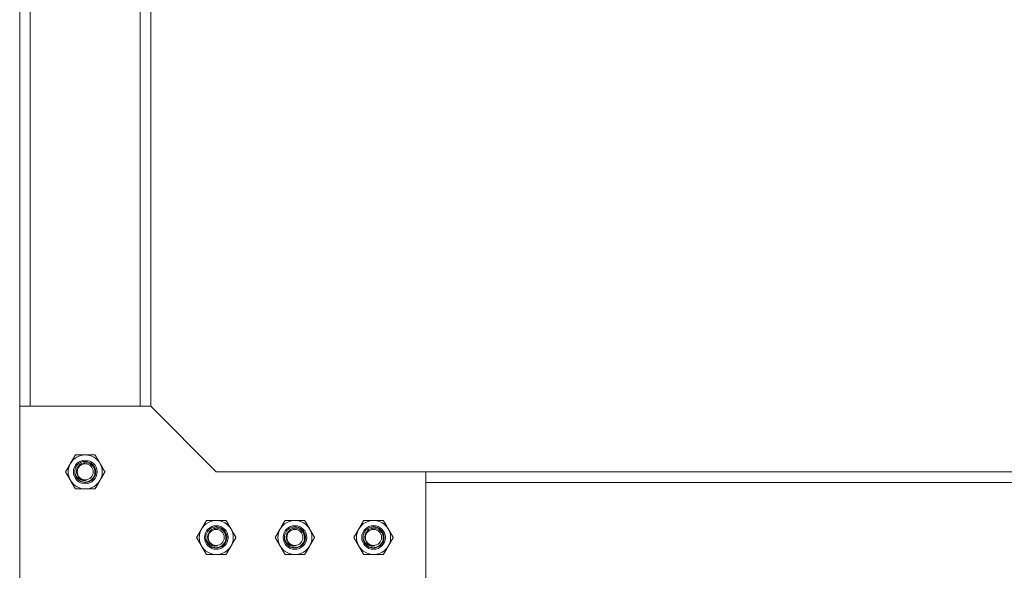
# Model space of a CAD drawing. Units: inches. Extents: x 59 to 17879, y 92 to 12692.
# Drawn here: x 8115 to 8491, y 8080 to 8289 of the extents above; entities that cross this region are included whole.
import ezdxf

# ---------------------------------------------------------------- set-up
doc = ezdxf.new("R2010")
doc.units = ezdxf.units.IN
doc.header["$MEASUREMENT"] = 0
doc.layers.add('размеры', color=7, linetype='Continuous', lineweight=20)

msp = doc.modelspace()

# ---------------------------------------------------------------- linework, layer by layer
at = {"layer": 'размеры', "extrusion": (-1, -2e-16, 2.967e-13)}
for p, q in [((8165.089, 8142.067, 396), (8165.089, 8842.067, 396)), ((8115.089, 7622.067, 396), (8115.089, 8592.067, 396)), ((8119.089, 8142.067, 400), (8119.089, 8592.067, 400)), ((8161.089, 8142.067, 400), (8161.089, 8592.067, 400)), ((8165.089, 8142.067), (8115.089, 8142.067)), ((8165.089, 8142.067), (8115.089, 8142.067)), ((8115.089, 8142.067), (8115.089, 8042.067)), ((8190.089, 8117.067), (8165.089, 8142.067)), ((8190.089, 8117.067), (8165.089, 8142.067)), ((8270.089, 8117.067), (8190.089, 8117.067)), ((8270.089, 8117.067), (8190.089, 8117.067)), ((8270.089, 8067.067), (8270.089, 8117.067)), ((8270.089, 8067.067), (8270.089, 8117.067)), ((8270.089, 8117.067), (8959.088, 8117.067, -6)), ((8270.089, 8113.067, -2), (8959.088, 8113.067, -2))]:
    msp.add_line(p, q, dxfattribs=at)
at = {"layer": 'размеры', "extrusion": (-2.967e-13, -2e-16, -1)}
for centre in [(-8140.089, 8117.067, 0), (-8140.089, 8117.067, 0), (-8140.089, 8117.067, 0), (-8140.089, 8117.067, 0), (-8190.089, 8092.067, 0), (-8190.089, 8092.067, 0), (-8190.089, 8092.067, 0), (-8190.089, 8092.067, 0), (-8220.089, 8092.067, 0), (-8220.089, 8092.067, 0), (-8220.089, 8092.067, 0), (-8220.089, 8092.067, 0), (-8250.089, 8092.067, 0), (-8250.089, 8092.067, 0), (-8250.089, 8092.067, 0), (-8250.089, 8092.067, 0)]:
    msp.add_circle(centre, 4.5, dxfattribs=at)
at = {"layer": 'размеры'}
for centre in [(8140.081, 8117.087, 7.902), (8190.081, 8092.087, 7.902), (8220.081, 8092.087, 7.902), (8250.081, 8092.087, 7.902)]:
    msp.add_circle(centre, 3.063, dxfattribs=at)
for centre, radius, start, end in [((8140.089, 8117.067, 0), 6.5, 90, 150), ((8140.089, 8117.067, 0), 6.5, 30, 90), ((8140.089, 8117.067, 0), 6.5, 150, 210), ((8140.089, 8117.067, 0), 4, 0, 22.11833), ((8140.089, 8117.067, 0), 6.5, 330, 30), ((8140.089, 8117.067, 0), 4, 201.79591, 0), ((8140.081, 8117.087, 7.777), 3.188, 234.05247, 279.05247), ((8140.089, 8117.067, 0), 6.5, 210, 270), ((8140.089, 8117.067, 0), 6.5, 270, 330), ((8190.089, 8092.067, 0), 6.5, 150, 210), ((8190.089, 8092.067, 0), 6.5, 90, 150), ((8190.089, 8092.067, 0), 6.5, 30, 90), ((8190.089, 8092.067, 0), 6.5, 330, 30), ((8220.089, 8092.067, 0), 6.5, 150, 210), ((8220.089, 8092.067, 0), 6.5, 90, 150), ((8220.089, 8092.067, 0), 6.5, 30, 90), ((8220.089, 8092.067, 0), 6.5, 330, 30), ((8250.089, 8092.067, 0), 6.5, 150, 210), ((8250.089, 8092.067, 0), 6.5, 90, 150), ((8250.089, 8092.067, 0), 6.5, 30, 90), ((8250.089, 8092.067, 0), 6.5, 330, 30), ((8190.089, 8092.067, 0), 4, 201.79591, 0), ((8190.089, 8092.067, 0), 4, 0, 22.11833), ((8220.089, 8092.067, 0), 4, 201.79591, 0), ((8220.089, 8092.067, 0), 4, 0, 22.11833), ((8250.089, 8092.067, 0), 4, 201.79591, 0), ((8250.089, 8092.067, 0), 4, 0, 22.11833), ((8190.089, 8092.067, 0), 6.5, 210, 270), ((8190.081, 8092.087, 7.777), 3.188, 234.05247, 279.05247), ((8190.089, 8092.067, 0), 6.5, 270, 330), ((8220.089, 8092.067, 0), 6.5, 210, 270), ((8220.081, 8092.087, 7.777), 3.188, 234.05247, 279.05247), ((8220.089, 8092.067, 0), 6.5, 270, 330), ((8250.089, 8092.067, 0), 6.5, 210, 270), ((8250.081, 8092.087, 7.777), 3.188, 234.05247, 279.05247), ((8250.089, 8092.067, 0), 6.5, 270, 330)]:
    msp.add_arc(centre, radius, start, end, dxfattribs=at)
at = {"layer": 'размеры', "extrusion": (-2.967e-13, -2e-16, -1)}
for centre in [(-8140.081, 8117.087, -6.965), (-8190.081, 8092.087, -6.965), (-8220.081, 8092.087, -6.965), (-8250.081, 8092.087, -6.965)]:
    msp.add_arc(centre, 4, 315, 0, dxfattribs=at)
at = {"layer": 'размеры', "extrusion": (0.866025, -0.5, 2.19431e-11)}
msp.add_rational_spline([(8136.336, 8123.567, -0.581), (8135.331, 8121.825, 0), (8134.46, 8120.317, 0)], [1.85571966561, 1.99926008129, 1.99926008129], degree=2, dxfattribs=at)
at = {"layer": 'размеры', "extrusion": (0, -1, 6.26636e-11)}
msp.add_rational_spline([(8140.089, 8123.567, 0), (8138.348, 8123.567, 0), (8136.336, 8123.567, -0.581)], [1.99926008129, 1.99926008129, 1.85571966561], degree=2, dxfattribs=at)
at = {"layer": 'размеры', "extrusion": (0, -1, 6.893e-11)}
for points, weights in [([(8143.842, 8123.567, -0.581), (8141.831, 8123.567, 0), (8140.089, 8123.567, 0)], [1.85571966561, 1.99926008129, 1.99926008129]), ([(8136.336, 8110.567, -0.581), (8138.348, 8110.567, 0), (8140.089, 8110.567, 0)], [1.85571966561, 1.99926008129, 1.99926008129]), ([(8140.089, 8110.567, 0), (8141.831, 8110.567, 0), (8143.842, 8110.567, -0.581)], [1.99926008129, 1.99926008129, 1.85571966561]), ([(8190.089, 8098.567, 0), (8188.348, 8098.567, 0), (8186.336, 8098.567, -0.581)], [1.99926008129, 1.99926008129, 1.85571966561]), ([(8220.089, 8098.567, 0), (8218.348, 8098.567, 0), (8216.336, 8098.567, -0.581)], [1.99926008129, 1.99926008129, 1.85571966561]), ([(8250.089, 8098.567, 0), (8248.348, 8098.567, 0), (8246.336, 8098.567, -0.581)], [1.99926008129, 1.99926008129, 1.85571966561]), ([(8186.336, 8085.567, -0.581), (8188.348, 8085.567, 0), (8190.089, 8085.567, 0)], [1.85571966561, 1.99926008129, 1.99926008129]), ([(8190.089, 8085.567, 0), (8191.831, 8085.567, 0), (8193.842, 8085.567, -0.581)], [1.99926008129, 1.99926008129, 1.85571966561]), ([(8216.336, 8085.567, -0.581), (8218.348, 8085.567, 0), (8220.089, 8085.567, 0)], [1.85571966561, 1.99926008129, 1.99926008129]), ([(8220.089, 8085.567, 0), (8221.831, 8085.567, 0), (8223.842, 8085.567, -0.581)], [1.99926008129, 1.99926008129, 1.85571966561]), ([(8246.336, 8085.567, -0.581), (8248.348, 8085.567, 0), (8250.089, 8085.567, 0)], [1.85571966561, 1.99926008129, 1.99926008129]), ([(8250.089, 8085.567, 0), (8251.831, 8085.567, 0), (8253.842, 8085.567, -0.581)], [1.99926008129, 1.99926008129, 1.85571966561])]:
    msp.add_rational_spline(points, weights, degree=2, dxfattribs=at)
at = {"layer": 'размеры', "extrusion": (0.866025, 0.5, 1.5625e-11)}
msp.add_rational_spline([(8145.718, 8120.317, 0), (8144.848, 8121.825, 0), (8143.842, 8123.567, -0.581)], [1.99926008129, 1.99926008129, 1.85571966561], degree=2, dxfattribs=at)
at = {"layer": 'размеры', "extrusion": (0.866025, -0.5, -4.96922e-11)}
msp.add_rational_spline([(8134.46, 8120.317, 0), (8133.589, 8118.808, 0), (8132.584, 8117.067, -0.581)], [1.99926008129, 1.99926008129, 1.85571966561], degree=2, dxfattribs=at)
at = {"layer": 'размеры'}
for points, knots in [([(8136.081, 8117.087, 6.965), (8136.081, 8117.465, 6.947), (8136.134, 8117.84, 6.928), (8136.346, 8118.571, 6.89), (8136.505, 8118.922, 6.87), (8136.99, 8119.679, 6.825), (8137.35, 8120.056, 6.801), (8138.199, 8120.656, 6.75), (8138.682, 8120.871, 6.723), (8139.696, 8121.102, 6.67), (8140.217, 8121.118, 6.647), (8141.243, 8120.95, 6.595), (8141.738, 8120.766, 6.568), (8142.623, 8120.219, 6.516), (8143.006, 8119.864, 6.492), (8143.619, 8119.025, 6.44), (8143.842, 8118.546, 6.413), (8144.089, 8117.536, 6.361), (8144.113, 8117.014, 6.337), (8143.961, 8115.985, 6.286), (8143.784, 8115.488, 6.259), (8143.251, 8114.594, 6.206), (8142.902, 8114.205, 6.182), (8142.071, 8113.579, 6.131), (8141.597, 8113.349, 6.104), (8140.59, 8113.086, 6.051), (8140.067, 8113.054, 6.027), (8139.036, 8113.191, 5.976), (8138.537, 8113.361, 5.949), (8137.78, 8113.796, 5.905), (8137.5, 8114.011, 5.888), (8137.252, 8114.259, 5.871)], [-77.7639676, -77.7639676, -77.7639676, -77.7639676, -77.6519074, -77.6519074, -77.5380716, -77.5380716, -77.3847869, -77.3847869, -77.2293178, -77.2293178, -77.0758756, -77.0758756, -76.9205242, -76.9205242, -76.7669158, -76.7669158, -76.611679, -76.611679, -76.4578962, -76.4578962, -76.3027707, -76.3027707, -76.1488062, -76.1488062, -75.9937881, -75.9937881, -75.8396354, -75.8396354, -75.6847205, -75.6847205, -75.580117, -75.580117, -75.580117, -75.580117]), ([(8137.252, 8114.259, 6.965), (8137.589, 8113.942, 6.979), (8137.909, 8113.748, 6.991), (8138.47, 8113.459, 7.011), (8138.807, 8113.34, 7.023), (8139.611, 8113.172, 7.05), (8140.132, 8113.149, 7.065), (8141.172, 8113.345, 7.099), (8141.643, 8113.534, 7.116), (8142.445, 8114.057, 7.148), (8142.821, 8114.398, 7.164), (8143.404, 8115.247, 7.198), (8143.6, 8115.702, 7.215), (8143.795, 8116.615, 7.247), (8143.82, 8117.108, 7.262), (8143.641, 8118.094, 7.296), (8143.464, 8118.542, 7.313), (8142.972, 8119.308, 7.345), (8142.651, 8119.664, 7.361), (8141.853, 8120.221, 7.395), (8141.423, 8120.41, 7.412), (8140.557, 8120.602, 7.444), (8140.092, 8120.627, 7.459), (8139.162, 8120.466, 7.493), (8138.735, 8120.301, 7.51), (8137.999, 8119.836, 7.543), (8137.656, 8119.529, 7.558), (8137.135, 8118.784, 7.592), (8136.96, 8118.395, 7.608), (8136.767, 8117.58, 7.64), (8136.74, 8117.135, 7.656), (8136.882, 8116.271, 7.689), (8137.024, 8115.883, 7.706), (8137.356, 8115.33, 7.731), (8137.499, 8115.142, 7.74), (8137.825, 8114.796, 7.758), (8138.008, 8114.64, 7.767), (8138.209, 8114.507, 7.777)], [-4.105813, -4.105813, -4.105813, -4.105813, -3.857102, -3.857102, -3.537021, -3.537021, -3.1161166, -3.1161166, -2.73523, -2.73523, -2.3904135, -2.3904135, -2.0774124, -2.0774124, -1.7942121, -1.7942121, -1.5361213, -1.5361213, -1.302561, -1.302561, -1.0886356, -1.0886356, -0.8948278, -0.8948278, -0.7161819, -0.7161819, -0.5513786, -0.5513786, -0.4076548, -0.4076548, -0.2672113, -0.2672113, -0.1434921, -0.1434921, -0.0724324, -0.0724324, -0.0000001, -0.0000001, -0.0000001, -0.0000001]), ([(8140.582, 8113.939, 7.777), (8140.249, 8113.834, 7.726), (8139.934, 8113.799, 7.684), (8139.35, 8113.792, 7.603), (8139.039, 8113.83, 7.559), (8138.332, 8114.019, 7.458), (8137.949, 8114.202, 7.401), (8137.359, 8114.63, 7.311), (8137.005, 8114.937, 7.254), (8136.531, 8115.65, 7.146), (8136.398, 8115.91, 7.109), (8136.149, 8116.577, 7.023), (8136.101, 8116.908, 6.985), (8136.081, 8117.087, 6.965)], [-0.40649447, -0.40649447, -0.40649447, -0.40649447, -0.3411825, -0.3411825, -0.26660772, -0.26660772, -0.16602382, -0.16602382, -0.09255315, -0.09255315, -0.05464354, -0.05464354, 0, 0, 0, 0]), ([(8186.081, 8092.087, 6.965), (8186.081, 8092.465, 6.947), (8186.134, 8092.84, 6.928), (8186.346, 8093.571, 6.89), (8186.505, 8093.922, 6.87), (8186.99, 8094.679, 6.825), (8187.35, 8095.056, 6.801), (8188.199, 8095.656, 6.75), (8188.682, 8095.871, 6.723), (8189.696, 8096.102, 6.67), (8190.217, 8096.118, 6.647), (8191.243, 8095.95, 6.595), (8191.738, 8095.766, 6.568), (8192.623, 8095.219, 6.516), (8193.006, 8094.864, 6.492), (8193.619, 8094.025, 6.44), (8193.842, 8093.546, 6.413), (8194.089, 8092.536, 6.361), (8194.113, 8092.014, 6.337), (8193.961, 8090.985, 6.286), (8193.784, 8090.488, 6.259), (8193.251, 8089.594, 6.206), (8192.902, 8089.205, 6.182), (8192.071, 8088.579, 6.131), (8191.597, 8088.349, 6.104), (8190.59, 8088.086, 6.051), (8190.067, 8088.054, 6.027), (8189.036, 8088.191, 5.976), (8188.537, 8088.361, 5.949), (8187.78, 8088.796, 5.905), (8187.5, 8089.011, 5.888), (8187.252, 8089.259, 5.871)], [-77.7639676, -77.7639676, -77.7639676, -77.7639676, -77.6519074, -77.6519074, -77.5380716, -77.5380716, -77.3847869, -77.3847869, -77.2293178, -77.2293178, -77.0758756, -77.0758756, -76.9205242, -76.9205242, -76.7669158, -76.7669158, -76.611679, -76.611679, -76.4578962, -76.4578962, -76.3027707, -76.3027707, -76.1488062, -76.1488062, -75.9937881, -75.9937881, -75.8396354, -75.8396354, -75.6847205, -75.6847205, -75.580117, -75.580117, -75.580117, -75.580117]), ([(8187.252, 8089.259, 6.965), (8187.589, 8088.942, 6.979), (8187.909, 8088.748, 6.991), (8188.47, 8088.459, 7.011), (8188.807, 8088.34, 7.023), (8189.611, 8088.172, 7.05), (8190.132, 8088.149, 7.065), (8191.172, 8088.345, 7.099), (8191.643, 8088.534, 7.116), (8192.445, 8089.057, 7.148), (8192.821, 8089.398, 7.164), (8193.404, 8090.247, 7.198), (8193.6, 8090.702, 7.215), (8193.795, 8091.615, 7.247), (8193.82, 8092.108, 7.262), (8193.641, 8093.094, 7.296), (8193.464, 8093.542, 7.313), (8192.972, 8094.308, 7.345), (8192.651, 8094.664, 7.361), (8191.853, 8095.221, 7.395), (8191.423, 8095.41, 7.412), (8190.557, 8095.602, 7.444), (8190.092, 8095.627, 7.459), (8189.162, 8095.466, 7.493), (8188.735, 8095.301, 7.51), (8187.999, 8094.836, 7.543), (8187.656, 8094.529, 7.558), (8187.135, 8093.784, 7.592), (8186.96, 8093.395, 7.608), (8186.767, 8092.58, 7.64), (8186.74, 8092.135, 7.656), (8186.882, 8091.271, 7.689), (8187.024, 8090.883, 7.706), (8187.356, 8090.33, 7.731), (8187.499, 8090.142, 7.74), (8187.825, 8089.796, 7.758), (8188.008, 8089.64, 7.767), (8188.209, 8089.507, 7.777)], [-4.105813, -4.105813, -4.105813, -4.105813, -3.857102, -3.857102, -3.537021, -3.537021, -3.1161166, -3.1161166, -2.73523, -2.73523, -2.3904135, -2.3904135, -2.0774124, -2.0774124, -1.7942121, -1.7942121, -1.5361213, -1.5361213, -1.302561, -1.302561, -1.0886356, -1.0886356, -0.8948278, -0.8948278, -0.7161819, -0.7161819, -0.5513786, -0.5513786, -0.4076548, -0.4076548, -0.2672113, -0.2672113, -0.1434921, -0.1434921, -0.0724324, -0.0724324, -0.0000001, -0.0000001, -0.0000001, -0.0000001]), ([(8216.081, 8092.087, 6.965), (8216.081, 8092.465, 6.947), (8216.134, 8092.84, 6.928), (8216.346, 8093.571, 6.89), (8216.505, 8093.922, 6.87), (8216.99, 8094.679, 6.825), (8217.35, 8095.056, 6.801), (8218.199, 8095.656, 6.75), (8218.682, 8095.871, 6.723), (8219.696, 8096.102, 6.67), (8220.217, 8096.118, 6.647), (8221.243, 8095.95, 6.595), (8221.738, 8095.766, 6.568), (8222.623, 8095.219, 6.516), (8223.006, 8094.864, 6.492), (8223.619, 8094.025, 6.44), (8223.842, 8093.546, 6.413), (8224.089, 8092.536, 6.361), (8224.113, 8092.014, 6.337), (8223.961, 8090.985, 6.286), (8223.784, 8090.488, 6.259), (8223.251, 8089.594, 6.206), (8222.902, 8089.205, 6.182), (8222.071, 8088.579, 6.131), (8221.597, 8088.349, 6.104), (8220.59, 8088.086, 6.051), (8220.067, 8088.054, 6.027), (8219.036, 8088.191, 5.976), (8218.537, 8088.361, 5.949), (8217.78, 8088.796, 5.905), (8217.5, 8089.011, 5.888), (8217.252, 8089.259, 5.871)], [-77.7639676, -77.7639676, -77.7639676, -77.7639676, -77.6519074, -77.6519074, -77.5380716, -77.5380716, -77.3847869, -77.3847869, -77.2293178, -77.2293178, -77.0758756, -77.0758756, -76.9205242, -76.9205242, -76.7669158, -76.7669158, -76.611679, -76.611679, -76.4578962, -76.4578962, -76.3027707, -76.3027707, -76.1488062, -76.1488062, -75.9937881, -75.9937881, -75.8396354, -75.8396354, -75.6847205, -75.6847205, -75.580117, -75.580117, -75.580117, -75.580117]), ([(8217.252, 8089.259, 6.965), (8217.589, 8088.942, 6.979), (8217.909, 8088.748, 6.991), (8218.47, 8088.459, 7.011), (8218.807, 8088.34, 7.023), (8219.611, 8088.172, 7.05), (8220.132, 8088.149, 7.065), (8221.172, 8088.345, 7.099), (8221.643, 8088.534, 7.116), (8222.445, 8089.057, 7.148), (8222.821, 8089.398, 7.164), (8223.404, 8090.247, 7.198), (8223.6, 8090.702, 7.215), (8223.795, 8091.615, 7.247), (8223.82, 8092.108, 7.262), (8223.641, 8093.094, 7.296), (8223.464, 8093.542, 7.313), (8222.972, 8094.308, 7.345), (8222.651, 8094.664, 7.361), (8221.853, 8095.221, 7.395), (8221.423, 8095.41, 7.412), (8220.557, 8095.602, 7.444), (8220.092, 8095.627, 7.459), (8219.162, 8095.466, 7.493), (8218.735, 8095.301, 7.51), (8217.999, 8094.836, 7.543), (8217.656, 8094.529, 7.558), (8217.135, 8093.784, 7.592), (8216.96, 8093.395, 7.608), (8216.767, 8092.58, 7.64), (8216.74, 8092.135, 7.656), (8216.882, 8091.271, 7.689), (8217.024, 8090.883, 7.706), (8217.356, 8090.33, 7.731), (8217.499, 8090.142, 7.74), (8217.825, 8089.796, 7.758), (8218.008, 8089.64, 7.767), (8218.209, 8089.507, 7.777)], [-4.105813, -4.105813, -4.105813, -4.105813, -3.857102, -3.857102, -3.537021, -3.537021, -3.1161166, -3.1161166, -2.73523, -2.73523, -2.3904135, -2.3904135, -2.0774124, -2.0774124, -1.7942121, -1.7942121, -1.5361213, -1.5361213, -1.302561, -1.302561, -1.0886356, -1.0886356, -0.8948278, -0.8948278, -0.7161819, -0.7161819, -0.5513786, -0.5513786, -0.4076548, -0.4076548, -0.2672113, -0.2672113, -0.1434921, -0.1434921, -0.0724324, -0.0724324, -0.0000001, -0.0000001, -0.0000001, -0.0000001]), ([(8246.081, 8092.087, 6.965), (8246.081, 8092.465, 6.947), (8246.134, 8092.84, 6.928), (8246.346, 8093.571, 6.89), (8246.505, 8093.922, 6.87), (8246.99, 8094.679, 6.825), (8247.35, 8095.056, 6.801), (8248.199, 8095.656, 6.75), (8248.682, 8095.871, 6.723), (8249.696, 8096.102, 6.67), (8250.217, 8096.118, 6.647), (8251.243, 8095.95, 6.595), (8251.738, 8095.766, 6.568), (8252.623, 8095.219, 6.516), (8253.006, 8094.864, 6.492), (8253.619, 8094.025, 6.44), (8253.842, 8093.546, 6.413), (8254.089, 8092.536, 6.361), (8254.113, 8092.014, 6.337), (8253.961, 8090.985, 6.286), (8253.784, 8090.488, 6.259), (8253.251, 8089.594, 6.206), (8252.902, 8089.205, 6.182), (8252.071, 8088.579, 6.131), (8251.597, 8088.349, 6.104), (8250.59, 8088.086, 6.051), (8250.067, 8088.054, 6.027), (8249.036, 8088.191, 5.976), (8248.537, 8088.361, 5.949), (8247.78, 8088.796, 5.905), (8247.5, 8089.011, 5.888), (8247.252, 8089.259, 5.871)], [-77.7639676, -77.7639676, -77.7639676, -77.7639676, -77.6519074, -77.6519074, -77.5380716, -77.5380716, -77.3847869, -77.3847869, -77.2293178, -77.2293178, -77.0758756, -77.0758756, -76.9205242, -76.9205242, -76.7669158, -76.7669158, -76.611679, -76.611679, -76.4578962, -76.4578962, -76.3027707, -76.3027707, -76.1488062, -76.1488062, -75.9937881, -75.9937881, -75.8396354, -75.8396354, -75.6847205, -75.6847205, -75.580117, -75.580117, -75.580117, -75.580117]), ([(8247.252, 8089.259, 6.965), (8247.589, 8088.942, 6.979), (8247.909, 8088.748, 6.991), (8248.47, 8088.459, 7.011), (8248.807, 8088.34, 7.023), (8249.611, 8088.172, 7.05), (8250.132, 8088.149, 7.065), (8251.172, 8088.345, 7.099), (8251.643, 8088.534, 7.116), (8252.445, 8089.057, 7.148), (8252.821, 8089.398, 7.164), (8253.404, 8090.247, 7.198), (8253.6, 8090.702, 7.215), (8253.795, 8091.615, 7.247), (8253.82, 8092.108, 7.262), (8253.641, 8093.094, 7.296), (8253.464, 8093.542, 7.313), (8252.972, 8094.308, 7.345), (8252.651, 8094.664, 7.361), (8251.853, 8095.221, 7.395), (8251.423, 8095.41, 7.412), (8250.557, 8095.602, 7.444), (8250.092, 8095.627, 7.459), (8249.162, 8095.466, 7.493), (8248.735, 8095.301, 7.51), (8247.999, 8094.836, 7.543), (8247.656, 8094.529, 7.558), (8247.135, 8093.784, 7.592), (8246.96, 8093.395, 7.608), (8246.767, 8092.58, 7.64), (8246.74, 8092.135, 7.656), (8246.882, 8091.271, 7.689), (8247.024, 8090.883, 7.706), (8247.356, 8090.33, 7.731), (8247.499, 8090.142, 7.74), (8247.825, 8089.796, 7.758), (8248.008, 8089.64, 7.767), (8248.209, 8089.507, 7.777)], [-4.105813, -4.105813, -4.105813, -4.105813, -3.857102, -3.857102, -3.537021, -3.537021, -3.1161166, -3.1161166, -2.73523, -2.73523, -2.3904135, -2.3904135, -2.0774124, -2.0774124, -1.7942121, -1.7942121, -1.5361213, -1.5361213, -1.302561, -1.302561, -1.0886356, -1.0886356, -0.8948278, -0.8948278, -0.7161819, -0.7161819, -0.5513786, -0.5513786, -0.4076548, -0.4076548, -0.2672113, -0.2672113, -0.1434921, -0.1434921, -0.0724324, -0.0724324, -0.0000001, -0.0000001, -0.0000001, -0.0000001]), ([(8190.582, 8088.939, 7.777), (8190.249, 8088.834, 7.726), (8189.934, 8088.799, 7.684), (8189.35, 8088.792, 7.603), (8189.039, 8088.83, 7.559), (8188.332, 8089.019, 7.458), (8187.949, 8089.202, 7.401), (8187.359, 8089.63, 7.311), (8187.005, 8089.937, 7.254), (8186.531, 8090.65, 7.146), (8186.398, 8090.91, 7.109), (8186.149, 8091.577, 7.023), (8186.101, 8091.908, 6.985), (8186.081, 8092.087, 6.965)], [-0.40649447, -0.40649447, -0.40649447, -0.40649447, -0.3411825, -0.3411825, -0.26660772, -0.26660772, -0.16602382, -0.16602382, -0.09255315, -0.09255315, -0.05464354, -0.05464354, 0, 0, 0, 0]), ([(8220.582, 8088.939, 7.777), (8220.249, 8088.834, 7.726), (8219.934, 8088.799, 7.684), (8219.35, 8088.792, 7.603), (8219.039, 8088.83, 7.559), (8218.332, 8089.019, 7.458), (8217.949, 8089.202, 7.401), (8217.359, 8089.63, 7.311), (8217.005, 8089.937, 7.254), (8216.531, 8090.65, 7.146), (8216.398, 8090.91, 7.109), (8216.149, 8091.577, 7.023), (8216.101, 8091.908, 6.985), (8216.081, 8092.087, 6.965)], [-0.40649447, -0.40649447, -0.40649447, -0.40649447, -0.3411825, -0.3411825, -0.26660772, -0.26660772, -0.16602382, -0.16602382, -0.09255315, -0.09255315, -0.05464354, -0.05464354, 0, 0, 0, 0]), ([(8250.582, 8088.939, 7.777), (8250.249, 8088.834, 7.726), (8249.934, 8088.799, 7.684), (8249.35, 8088.792, 7.603), (8249.039, 8088.83, 7.559), (8248.332, 8089.019, 7.458), (8247.949, 8089.202, 7.401), (8247.359, 8089.63, 7.311), (8247.005, 8089.937, 7.254), (8246.531, 8090.65, 7.146), (8246.398, 8090.91, 7.109), (8246.149, 8091.577, 7.023), (8246.101, 8091.908, 6.985), (8246.081, 8092.087, 6.965)], [-0.40649447, -0.40649447, -0.40649447, -0.40649447, -0.3411825, -0.3411825, -0.26660772, -0.26660772, -0.16602382, -0.16602382, -0.09255315, -0.09255315, -0.05464354, -0.05464354, 0, 0, 0, 0])]:
    msp.add_open_spline(points, degree=3, knots=knots, dxfattribs=at)
at = {"layer": 'размеры', "extrusion": (0.866025, 0.5, -4.69868e-11)}
msp.add_rational_spline([(8147.595, 8117.067, -0.581), (8146.589, 8118.808, 0), (8145.718, 8120.317, 0)], [1.85571966561, 1.99926008129, 1.99926008129], degree=2, dxfattribs=at)
at = {"layer": 'размеры', "extrusion": (0.866025, 0.5, -2.9443e-11)}
msp.add_rational_spline([(8132.584, 8117.067, -0.581), (8133.589, 8115.325, 0), (8134.46, 8113.817, 0)], [1.85571966561, 1.99926008129, 1.99926008129], degree=2, dxfattribs=at)
at = {"layer": 'размеры'}
for points in [[(8144.089, 8117.067, 0), (8144.086, 8116.955, -0.003), (8144.078, 8116.843, -0.007), (8144.065, 8116.733, -0.01)], [(8194.089, 8092.067, 0), (8194.086, 8091.955, -0.003), (8194.078, 8091.843, -0.007), (8194.065, 8091.733, -0.01)], [(8224.089, 8092.067, 0), (8224.086, 8091.955, -0.003), (8224.078, 8091.843, -0.007), (8224.065, 8091.733, -0.01)], [(8254.089, 8092.067, 0), (8254.086, 8091.955, -0.003), (8254.078, 8091.843, -0.007), (8254.065, 8091.733, -0.01)]]:
    msp.add_open_spline(points, degree=3, dxfattribs=at)
at = {"layer": 'размеры', "extrusion": (0.866025, -0.5, 6.84911e-11)}
for points in [[(8145.718, 8113.817, 0), (8146.589, 8115.325, 0), (8147.595, 8117.067, -0.581)], [(8255.718, 8088.817, 0), (8256.589, 8090.325, 0), (8257.595, 8092.067, -0.581)]]:
    msp.add_rational_spline(points, [1.99926008129, 1.99926008129, 1.85571966561], degree=2, dxfattribs=at)
at = {"layer": 'размеры', "extrusion": (0.866025, 0.5, -4.38535e-11)}
for points in [[(8134.46, 8113.817, 0), (8135.331, 8112.308, 0), (8136.336, 8110.567, -0.581)], [(8184.46, 8088.817, 0), (8185.331, 8087.308, 0), (8186.336, 8085.567, -0.581)], [(8244.46, 8088.817, 0), (8245.331, 8087.308, 0), (8246.336, 8085.567, -0.581)]]:
    msp.add_rational_spline(points, [1.99926008129, 1.99926008129, 1.85571966561], degree=2, dxfattribs=at)
at = {"layer": 'размеры', "extrusion": (0.866025, -0.5, 4.11401e-11)}
msp.add_rational_spline([(8143.842, 8110.567, -0.581), (8144.848, 8112.308, 0), (8145.718, 8113.817, 0)], [1.85571966561, 1.99926008129, 1.99926008129], degree=2, dxfattribs=at)
at = {"layer": 'размеры', "extrusion": (0.866025, -0.5, 4.02702e-11)}
msp.add_rational_spline([(8184.46, 8095.317, 0), (8183.589, 8093.808, 0), (8182.584, 8092.067, -0.581)], [1.99926008129, 1.99926008129, 1.85571966561], degree=2, dxfattribs=at)
at = {"layer": 'размеры', "extrusion": (0.866025, -0.5, 2.42932e-11)}
for points in [[(8186.336, 8098.567, -0.581), (8185.331, 8096.825, 0), (8184.46, 8095.317, 0)], [(8246.336, 8098.567, -0.581), (8245.331, 8096.825, 0), (8244.46, 8095.317, 0)]]:
    msp.add_rational_spline(points, [1.85571966561, 1.99926008129, 1.99926008129], degree=2, dxfattribs=at)
at = {"layer": 'размеры', "extrusion": (0, -1, 7.51964e-11)}
for points in [[(8193.842, 8098.567, -0.581), (8191.831, 8098.567, 0), (8190.089, 8098.567, 0)], [(8223.842, 8098.567, -0.581), (8221.831, 8098.567, 0), (8220.089, 8098.567, 0)], [(8253.842, 8098.567, -0.581), (8251.831, 8098.567, 0), (8250.089, 8098.567, 0)]]:
    msp.add_rational_spline(points, [1.85571966561, 1.99926008129, 1.99926008129], degree=2, dxfattribs=at)
at = {"layer": 'размеры', "extrusion": (0.866025, 0.5, -2.50762e-11)}
msp.add_rational_spline([(8195.718, 8095.317, 0), (8194.848, 8096.825, 0), (8193.842, 8098.567, -0.581)], [1.99926008129, 1.99926008129, 1.85571966561], degree=2, dxfattribs=at)
at = {"layer": 'размеры', "extrusion": (0.866025, 0.5, -4.391e-13)}
msp.add_rational_spline([(8197.595, 8092.067, -0.581), (8196.589, 8093.808, 0), (8195.718, 8095.317, 0)], [1.85571966561, 1.99926008129, 1.99926008129], degree=2, dxfattribs=at)
at = {"layer": 'размеры', "extrusion": (0.866025, -0.5, -4.65589e-11)}
for points in [[(8214.46, 8095.317, 0), (8213.589, 8093.808, 0), (8212.584, 8092.067, -0.581)], [(8244.46, 8095.317, 0), (8243.589, 8093.808, 0), (8242.584, 8092.067, -0.581)]]:
    msp.add_rational_spline(points, [1.99926008129, 1.99926008129, 1.85571966561], degree=2, dxfattribs=at)
at = {"layer": 'размеры', "extrusion": (0.866025, -0.5, -2.1835e-11)}
msp.add_rational_spline([(8216.336, 8098.567, -0.581), (8215.331, 8096.825, 0), (8214.46, 8095.317, 0)], [1.85571966561, 1.99926008129, 1.99926008129], degree=2, dxfattribs=at)
at = {"layer": 'размеры', "extrusion": (0.866025, 0.5, 1.56248e-11)}
msp.add_rational_spline([(8225.718, 8095.317, 0), (8224.848, 8096.825, 0), (8223.842, 8098.567, -0.581)], [1.99926008129, 1.99926008129, 1.85571966561], degree=2, dxfattribs=at)
at = {"layer": 'размеры', "extrusion": (0.866025, 0.5, -4.38537e-11)}
msp.add_rational_spline([(8227.595, 8092.067, -0.581), (8226.589, 8093.808, 0), (8225.718, 8095.317, 0)], [1.85571966561, 1.99926008129, 1.99926008129], degree=2, dxfattribs=at)
at = {"layer": 'размеры', "extrusion": (0.866025, 0.5, 1.83382e-11)}
msp.add_rational_spline([(8255.718, 8095.317, 0), (8254.848, 8096.825, 0), (8253.842, 8098.567, -0.581)], [1.99926008129, 1.99926008129, 1.85571966561], degree=2, dxfattribs=at)
at = {"layer": 'размеры', "extrusion": (0.866025, 0.5, -4.65671e-11)}
msp.add_rational_spline([(8257.595, 8092.067, -0.581), (8256.589, 8093.808, 0), (8255.718, 8095.317, 0)], [1.85571966561, 1.99926008129, 1.99926008129], degree=2, dxfattribs=at)
at = {"layer": 'размеры', "extrusion": (0.866025, 0.5, -1.62037e-10)}
msp.add_rational_spline([(8182.584, 8092.067, -0.581), (8183.589, 8090.325, 0), (8184.46, 8088.817, 0)], [1.85571966561, 1.99926008129, 1.99926008129], degree=2, dxfattribs=at)
at = {"layer": 'размеры', "extrusion": (0.866025, -0.5, 2.50764e-11)}
msp.add_rational_spline([(8195.718, 8088.817, 0), (8196.589, 8090.325, 0), (8197.595, 8092.067, -0.581)], [1.99926008129, 1.99926008129, 1.85571966561], degree=2, dxfattribs=at)
at = {"layer": 'размеры', "extrusion": (0.866025, 0.5, -7.52075e-11)}
msp.add_rational_spline([(8212.584, 8092.067, -0.581), (8213.589, 8090.325, 0), (8214.46, 8088.817, 0)], [1.85571966561, 1.99926008129, 1.99926008129], degree=2, dxfattribs=at)
at = {"layer": 'размеры', "extrusion": (0.866025, -0.5, 1.18622e-10)}
msp.add_rational_spline([(8225.718, 8088.817, 0), (8226.589, 8090.325, 0), (8227.595, 8092.067, -0.581)], [1.99926008129, 1.99926008129, 1.85571966561], degree=2, dxfattribs=at)
at = {"layer": 'размеры', "extrusion": (0.866025, 0.5, -3.17928e-11)}
msp.add_rational_spline([(8242.584, 8092.067, -0.581), (8243.589, 8090.325, 0), (8244.46, 8088.817, 0)], [1.85571966561, 1.99926008129, 1.99926008129], degree=2, dxfattribs=at)
at = {"layer": 'размеры', "extrusion": (0.866025, -0.5, 9.1185e-11)}
msp.add_rational_spline([(8193.842, 8085.567, -0.581), (8194.848, 8087.308, 0), (8195.718, 8088.817, 0)], [1.85571966561, 1.99926008129, 1.99926008129], degree=2, dxfattribs=at)
at = {"layer": 'размеры', "extrusion": (0.866025, 0.5, -8.99817e-11)}
msp.add_rational_spline([(8214.46, 8088.817, 0), (8215.331, 8087.308, 0), (8216.336, 8085.567, -0.581)], [1.99926008129, 1.99926008129, 1.85571966561], degree=2, dxfattribs=at)
at = {"layer": 'размеры', "extrusion": (0.866025, -0.5, 1.41316e-10)}
msp.add_rational_spline([(8223.842, 8085.567, -0.581), (8224.848, 8087.308, 0), (8225.718, 8088.817, 0)], [1.85571966561, 1.99926008129, 1.99926008129], degree=2, dxfattribs=at)
at = {"layer": 'размеры', "extrusion": (0.866025, -0.5, 4.777e-11)}
msp.add_rational_spline([(8253.842, 8085.567, -0.581), (8254.848, 8087.308, 0), (8255.718, 8088.817, 0)], [1.85571966561, 1.99926008129, 1.99926008129], degree=2, dxfattribs=at)

doc.saveas('drawing.dxf')
